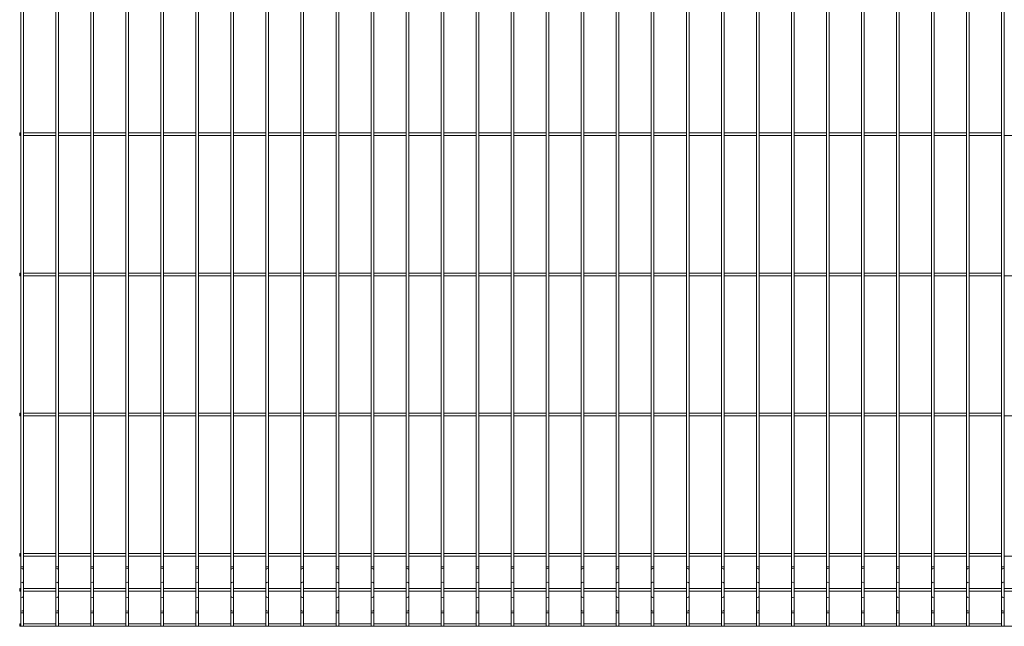
# Model space of a CAD drawing. Units: millimetres. Extents: x -1253 to 1253, y 0 to 1730.
# Drawn here: x -1253 to 152, y 0 to 865 of the extents above; entities that cross this region are included whole.
import ezdxf

# ---------------------------------------------------------------- set-up
doc = ezdxf.new("R2010")
doc.units = ezdxf.units.MM

msp = doc.modelspace()

# ---------------------------------------------------------------- linework, layer by layer
at = {"color": 7, "linetype": 'Continuous', "lineweight": 15}
for p, q in [((-1251.9, 1730), (-1251.9, 0)), ((-1248.1, 0), (-1248.1, 1730)), ((-1201.9, 1730), (-1201.9, 0)), ((-1198.1, 0), (-1198.1, 1730)), ((-1151.9, 1730), (-1151.9, 0)), ((-1148.1, 0), (-1148.1, 1730)), ((-1101.9, 1730), (-1101.9, 0)), ((-1098.1, 0), (-1098.1, 1730)), ((-1051.9, 1730), (-1051.9, 0)), ((-1048.1, 0), (-1048.1, 1730)), ((-1001.9, 1730), (-1001.9, 0)), ((-998.1, 0), (-998.1, 1730)), ((-951.9, 1730), (-951.9, 0)), ((-948.1, 0), (-948.1, 1730)), ((-901.9, 1730), (-901.9, 0)), ((-898.1, 0), (-898.1, 1730)), ((-851.9, 1730), (-851.9, 0)), ((-848.1, 0), (-848.1, 1730)), ((-801.9, 1730), (-801.9, 0)), ((-798.1, 0), (-798.1, 1730)), ((-751.9, 1730), (-751.9, 0)), ((-748.1, 0), (-748.1, 1730)), ((-701.9, 1730), (-701.9, 0)), ((-698.1, 0), (-698.1, 1730)), ((-651.9, 1730), (-651.9, 0)), ((-648.1, 0), (-648.1, 1730)), ((-601.9, 1730), (-601.9, 0)), ((-598.1, 0), (-598.1, 1730)), ((-551.9, 1730), (-551.9, 0)), ((-548.1, 0), (-548.1, 1730)), ((-501.9, 1730), (-501.9, 0)), ((-498.1, 0), (-498.1, 1730)), ((-451.9, 1730), (-451.9, 0)), ((-448.1, 0), (-448.1, 1730)), ((-401.9, 1730), (-401.9, 0)), ((-398.1, 0), (-398.1, 1730)), ((-351.9, 1730), (-351.9, 0)), ((-348.1, 0), (-348.1, 1730)), ((-301.9, 1730), (-301.9, 0)), ((-298.1, 0), (-298.1, 1730)), ((-251.9, 1730), (-251.9, 0)), ((-248.1, 0), (-248.1, 1730)), ((-201.9, 1730), (-201.9, 0)), ((-198.1, 0), (-198.1, 1730)), ((-151.9, 1730), (-151.9, 0)), ((-148.1, 0), (-148.1, 1730)), ((-101.9, 1730), (-101.9, 0)), ((-98.1, 0), (-98.1, 1730)), ((-51.9, 1730), (-51.9, 0)), ((-48.1, 0), (-48.1, 1730)), ((-1.9, 1730), (-1.9, 0)), ((1.9, 0), (1.9, 1730)), ((48.1, 1730), (48.1, 0)), ((51.9, 0), (51.9, 1730)), ((98.1, 1730), (98.1, 0)), ((101.9, 0), (101.9, 1730)), ((148.1, 1730), (148.1, 0)), ((151.9, 0), (151.9, 1730)), ((-1251.9, 703.7), (-1253.4, 703.7)), ((-1253.4, 703.7), (-1253.4, 700)), ((-1201.9, 703.7), (-1248.1, 703.7)), ((-1151.9, 703.7), (-1198.1, 703.7)), ((-1101.9, 703.7), (-1148.1, 703.7)), ((-1051.9, 703.7), (-1098.1, 703.7)), ((-1001.9, 703.7), (-1048.1, 703.7)), ((-951.9, 703.7), (-998.1, 703.7)), ((-901.9, 703.7), (-948.1, 703.7)), ((-851.9, 703.7), (-898.1, 703.7)), ((-801.9, 703.7), (-848.1, 703.7)), ((-751.9, 703.7), (-798.1, 703.7)), ((-701.9, 703.7), (-748.1, 703.7)), ((-651.9, 703.7), (-698.1, 703.7)), ((-601.9, 703.7), (-648.1, 703.7)), ((-551.9, 703.7), (-598.1, 703.7)), ((-501.9, 703.7), (-548.1, 703.7)), ((-451.9, 703.7), (-498.1, 703.7)), ((-401.9, 703.7), (-448.1, 703.7)), ((-351.9, 703.7), (-398.1, 703.7)), ((-301.9, 703.7), (-348.1, 703.7)), ((-251.9, 703.7), (-298.1, 703.7)), ((-201.9, 703.7), (-248.1, 703.7)), ((-151.9, 703.7), (-198.1, 703.7)), ((-101.9, 703.7), (-148.1, 703.7)), ((-51.9, 703.7), (-98.1, 703.7)), ((-1.9, 703.7), (-48.1, 703.7)), ((48.1, 703.7), (1.9, 703.7)), ((98.1, 703.7), (51.9, 703.7)), ((148.1, 703.7), (101.9, 703.7)), ((-1253.4, 700), (-1251.9, 700)), ((-1248.1, 700), (-1201.9, 700)), ((-1198.1, 700), (-1151.9, 700)), ((-1148.1, 700), (-1101.9, 700)), ((-1098.1, 700), (-1051.9, 700)), ((-1048.1, 700), (-1001.9, 700)), ((-998.1, 700), (-951.9, 700)), ((-948.1, 700), (-901.9, 700)), ((-898.1, 700), (-851.9, 700)), ((-848.1, 700), (-801.9, 700)), ((-798.1, 700), (-751.9, 700)), ((-748.1, 700), (-701.9, 700)), ((-698.1, 700), (-651.9, 700)), ((-648.1, 700), (-601.9, 700)), ((-598.1, 700), (-551.9, 700)), ((-548.1, 700), (-501.9, 700)), ((-498.1, 700), (-451.9, 700)), ((-448.1, 700), (-401.9, 700)), ((-398.1, 700), (-351.9, 700)), ((-348.1, 700), (-301.9, 700)), ((-298.1, 700), (-251.9, 700)), ((-248.1, 700), (-201.9, 700)), ((-198.1, 700), (-151.9, 700)), ((-148.1, 700), (-101.9, 700)), ((-98.1, 700), (-51.9, 700)), ((-48.1, 700), (-1.9, 700)), ((1.9, 700), (48.1, 700)), ((51.9, 700), (98.1, 700)), ((101.9, 700), (148.1, 700)), ((151.9, 700), (198.1, 700)), ((-1251.9, 503.7), (-1253.4, 503.7)), ((-1253.4, 503.7), (-1253.4, 500)), ((-1253.4, 500), (-1251.9, 500)), ((-1201.9, 503.7), (-1248.1, 503.7)), ((-1248.1, 500), (-1201.9, 500)), ((-1151.9, 503.7), (-1198.1, 503.7)), ((-1198.1, 500), (-1151.9, 500)), ((-1101.9, 503.7), (-1148.1, 503.7)), ((-1148.1, 500), (-1101.9, 500)), ((-1051.9, 503.7), (-1098.1, 503.7)), ((-1098.1, 500), (-1051.9, 500)), ((-1001.9, 503.7), (-1048.1, 503.7)), ((-1048.1, 500), (-1001.9, 500)), ((-951.9, 503.7), (-998.1, 503.7)), ((-998.1, 500), (-951.9, 500)), ((-901.9, 503.7), (-948.1, 503.7)), ((-948.1, 500), (-901.9, 500)), ((-851.9, 503.7), (-898.1, 503.7)), ((-898.1, 500), (-851.9, 500)), ((-801.9, 503.7), (-848.1, 503.7)), ((-848.1, 500), (-801.9, 500)), ((-751.9, 503.7), (-798.1, 503.7)), ((-798.1, 500), (-751.9, 500)), ((-701.9, 503.7), (-748.1, 503.7)), ((-748.1, 500), (-701.9, 500)), ((-651.9, 503.7), (-698.1, 503.7)), ((-698.1, 500), (-651.9, 500)), ((-601.9, 503.7), (-648.1, 503.7)), ((-648.1, 500), (-601.9, 500)), ((-551.9, 503.7), (-598.1, 503.7)), ((-598.1, 500), (-551.9, 500)), ((-501.9, 503.7), (-548.1, 503.7)), ((-548.1, 500), (-501.9, 500)), ((-451.9, 503.7), (-498.1, 503.7)), ((-498.1, 500), (-451.9, 500)), ((-401.9, 503.7), (-448.1, 503.7)), ((-448.1, 500), (-401.9, 500)), ((-351.9, 503.7), (-398.1, 503.7)), ((-398.1, 500), (-351.9, 500)), ((-301.9, 503.7), (-348.1, 503.7)), ((-348.1, 500), (-301.9, 500)), ((-251.9, 503.7), (-298.1, 503.7)), ((-298.1, 500), (-251.9, 500)), ((-201.9, 503.7), (-248.1, 503.7)), ((-248.1, 500), (-201.9, 500)), ((-151.9, 503.7), (-198.1, 503.7)), ((-198.1, 500), (-151.9, 500)), ((-101.9, 503.7), (-148.1, 503.7)), ((-148.1, 500), (-101.9, 500)), ((-51.9, 503.7), (-98.1, 503.7)), ((-98.1, 500), (-51.9, 500)), ((-1.9, 503.7), (-48.1, 503.7)), ((-48.1, 500), (-1.9, 500)), ((48.1, 503.7), (1.9, 503.7)), ((1.9, 500), (48.1, 500)), ((98.1, 503.7), (51.9, 503.7)), ((51.9, 500), (98.1, 500)), ((148.1, 503.7), (101.9, 503.7)), ((101.9, 500), (148.1, 500)), ((151.9, 500), (198.1, 500)), ((-1251.9, 303.7), (-1253.4, 303.7)), ((-1253.4, 303.7), (-1253.4, 300)), ((-1253.4, 300), (-1251.9, 300)), ((-1201.9, 303.7), (-1248.1, 303.7)), ((-1248.1, 300), (-1201.9, 300)), ((-1151.9, 303.7), (-1198.1, 303.7)), ((-1198.1, 300), (-1151.9, 300)), ((-1101.9, 303.7), (-1148.1, 303.7)), ((-1148.1, 300), (-1101.9, 300)), ((-1051.9, 303.7), (-1098.1, 303.7)), ((-1098.1, 300), (-1051.9, 300)), ((-1001.9, 303.7), (-1048.1, 303.7)), ((-1048.1, 300), (-1001.9, 300)), ((-951.9, 303.7), (-998.1, 303.7)), ((-998.1, 300), (-951.9, 300)), ((-901.9, 303.7), (-948.1, 303.7)), ((-948.1, 300), (-901.9, 300)), ((-851.9, 303.7), (-898.1, 303.7)), ((-898.1, 300), (-851.9, 300)), ((-801.9, 303.7), (-848.1, 303.7)), ((-848.1, 300), (-801.9, 300)), ((-751.9, 303.7), (-798.1, 303.7)), ((-798.1, 300), (-751.9, 300)), ((-701.9, 303.7), (-748.1, 303.7)), ((-748.1, 300), (-701.9, 300)), ((-651.9, 303.7), (-698.1, 303.7)), ((-698.1, 300), (-651.9, 300)), ((-601.9, 303.7), (-648.1, 303.7)), ((-648.1, 300), (-601.9, 300)), ((-551.9, 303.7), (-598.1, 303.7)), ((-598.1, 300), (-551.9, 300)), ((-501.9, 303.7), (-548.1, 303.7)), ((-548.1, 300), (-501.9, 300)), ((-451.9, 303.7), (-498.1, 303.7)), ((-498.1, 300), (-451.9, 300)), ((-401.9, 303.7), (-448.1, 303.7)), ((-448.1, 300), (-401.9, 300)), ((-351.9, 303.7), (-398.1, 303.7)), ((-398.1, 300), (-351.9, 300)), ((-301.9, 303.7), (-348.1, 303.7)), ((-348.1, 300), (-301.9, 300)), ((-251.9, 303.7), (-298.1, 303.7)), ((-298.1, 300), (-251.9, 300)), ((-201.9, 303.7), (-248.1, 303.7)), ((-248.1, 300), (-201.9, 300)), ((-151.9, 303.7), (-198.1, 303.7)), ((-198.1, 300), (-151.9, 300)), ((-101.9, 303.7), (-148.1, 303.7)), ((-148.1, 300), (-101.9, 300)), ((-51.9, 303.7), (-98.1, 303.7)), ((-98.1, 300), (-51.9, 300)), ((-1.9, 303.7), (-48.1, 303.7)), ((-48.1, 300), (-1.9, 300)), ((48.1, 303.7), (1.9, 303.7)), ((1.9, 300), (48.1, 300)), ((98.1, 303.7), (51.9, 303.7)), ((51.9, 300), (98.1, 300)), ((148.1, 303.7), (101.9, 303.7)), ((101.9, 300), (148.1, 300)), ((151.9, 300), (198.1, 300)), ((-1251.9, 103.7), (-1253.4, 103.7)), ((-1253.4, 103.7), (-1253.4, 100)), ((-1253.4, 100), (-1251.9, 100)), ((-1201.9, 103.7), (-1248.1, 103.7)), ((-1248.1, 100), (-1201.9, 100)), ((-1151.9, 103.7), (-1198.1, 103.7)), ((-1198.1, 100), (-1151.9, 100)), ((-1101.9, 103.7), (-1148.1, 103.7)), ((-1148.1, 100), (-1101.9, 100)), ((-1051.9, 103.7), (-1098.1, 103.7)), ((-1098.1, 100), (-1051.9, 100)), ((-1001.9, 103.7), (-1048.1, 103.7)), ((-1048.1, 100), (-1001.9, 100)), ((-951.9, 103.7), (-998.1, 103.7)), ((-998.1, 100), (-951.9, 100)), ((-901.9, 103.7), (-948.1, 103.7)), ((-948.1, 100), (-901.9, 100)), ((-851.9, 103.7), (-898.1, 103.7)), ((-898.1, 100), (-851.9, 100)), ((-801.9, 103.7), (-848.1, 103.7)), ((-848.1, 100), (-801.9, 100)), ((-751.9, 103.7), (-798.1, 103.7)), ((-798.1, 100), (-751.9, 100)), ((-701.9, 103.7), (-748.1, 103.7)), ((-748.1, 100), (-701.9, 100)), ((-651.9, 103.7), (-698.1, 103.7)), ((-698.1, 100), (-651.9, 100)), ((-601.9, 103.7), (-648.1, 103.7)), ((-648.1, 100), (-601.9, 100)), ((-551.9, 103.7), (-598.1, 103.7)), ((-598.1, 100), (-551.9, 100)), ((-501.9, 103.7), (-548.1, 103.7)), ((-548.1, 100), (-501.9, 100)), ((-451.9, 103.7), (-498.1, 103.7)), ((-498.1, 100), (-451.9, 100)), ((-401.9, 103.7), (-448.1, 103.7)), ((-448.1, 100), (-401.9, 100)), ((-351.9, 103.7), (-398.1, 103.7)), ((-398.1, 100), (-351.9, 100)), ((-301.9, 103.7), (-348.1, 103.7)), ((-348.1, 100), (-301.9, 100)), ((-251.9, 103.7), (-298.1, 103.7)), ((-298.1, 100), (-251.9, 100)), ((-201.9, 103.7), (-248.1, 103.7)), ((-248.1, 100), (-201.9, 100)), ((-151.9, 103.7), (-198.1, 103.7)), ((-198.1, 100), (-151.9, 100)), ((-101.9, 103.7), (-148.1, 103.7)), ((-148.1, 100), (-101.9, 100)), ((-51.9, 103.7), (-98.1, 103.7)), ((-98.1, 100), (-51.9, 100)), ((-1.9, 103.7), (-48.1, 103.7)), ((-48.1, 100), (-1.9, 100)), ((48.1, 103.7), (1.9, 103.7)), ((1.9, 100), (48.1, 100)), ((98.1, 103.7), (51.9, 103.7)), ((51.9, 100), (98.1, 100)), ((148.1, 103.7), (101.9, 103.7)), ((101.9, 100), (148.1, 100)), ((151.9, 100), (198.1, 100)), ((-1251.9, 53.9), (-1253.4, 53.9)), ((-1253.4, 53.9), (-1253.4, 50.1)), ((-1253.4, 50.1), (-1251.9, 50.1)), ((-1201.9, 53.9), (-1248.1, 53.9)), ((-1248.1, 50.1), (-1201.9, 50.1)), ((-1151.9, 53.9), (-1198.1, 53.9)), ((-1198.1, 50.1), (-1151.9, 50.1)), ((-1101.9, 53.9), (-1148.1, 53.9)), ((-1148.1, 50.1), (-1101.9, 50.1)), ((-1051.9, 53.9), (-1098.1, 53.9)), ((-1098.1, 50.1), (-1051.9, 50.1)), ((-1001.9, 53.9), (-1048.1, 53.9)), ((-1048.1, 50.1), (-1001.9, 50.1)), ((-951.9, 53.9), (-998.1, 53.9)), ((-998.1, 50.1), (-951.9, 50.1)), ((-901.9, 53.9), (-948.1, 53.9)), ((-948.1, 50.1), (-901.9, 50.1)), ((-851.9, 53.9), (-898.1, 53.9)), ((-898.1, 50.1), (-851.9, 50.1)), ((-801.9, 53.9), (-848.1, 53.9)), ((-848.1, 50.1), (-801.9, 50.1)), ((-751.9, 53.9), (-798.1, 53.9)), ((-798.1, 50.1), (-751.9, 50.1)), ((-701.9, 53.9), (-748.1, 53.9)), ((-748.1, 50.1), (-701.9, 50.1)), ((-651.9, 53.9), (-698.1, 53.9)), ((-698.1, 50.1), (-651.9, 50.1)), ((-601.9, 53.9), (-648.1, 53.9)), ((-648.1, 50.1), (-601.9, 50.1)), ((-551.9, 53.9), (-598.1, 53.9)), ((-598.1, 50.1), (-551.9, 50.1)), ((-501.9, 53.9), (-548.1, 53.9)), ((-548.1, 50.1), (-501.9, 50.1)), ((-451.9, 53.9), (-498.1, 53.9)), ((-498.1, 50.1), (-451.9, 50.1)), ((-401.9, 53.9), (-448.1, 53.9)), ((-448.1, 50.1), (-401.9, 50.1)), ((-351.9, 53.9), (-398.1, 53.9)), ((-398.1, 50.1), (-351.9, 50.1)), ((-301.9, 53.9), (-348.1, 53.9)), ((-348.1, 50.1), (-301.9, 50.1)), ((-251.9, 53.9), (-298.1, 53.9)), ((-298.1, 50.1), (-251.9, 50.1)), ((-201.9, 53.9), (-248.1, 53.9)), ((-248.1, 50.1), (-201.9, 50.1)), ((-151.9, 53.9), (-198.1, 53.9)), ((-198.1, 50.1), (-151.9, 50.1)), ((-101.9, 53.9), (-148.1, 53.9)), ((-148.1, 50.1), (-101.9, 50.1)), ((-51.9, 53.9), (-98.1, 53.9)), ((-98.1, 50.1), (-51.9, 50.1)), ((-1.9, 53.9), (-48.1, 53.9)), ((-48.1, 50.1), (-1.9, 50.1)), ((48.1, 53.9), (1.9, 53.9)), ((1.9, 50.1), (48.1, 50.1)), ((98.1, 53.9), (51.9, 53.9)), ((51.9, 50.1), (98.1, 50.1)), ((148.1, 53.9), (101.9, 53.9)), ((101.9, 50.1), (148.1, 50.1)), ((198.1, 53.9), (151.9, 53.9)), ((151.9, 50.1), (198.1, 50.1)), ((-1251.9, 3.7), (-1253.4, 3.7)), ((-1253.4, 3.7), (-1253.4, 0)), ((-1201.9, 3.7), (-1248.1, 3.7)), ((-1151.9, 3.7), (-1198.1, 3.7)), ((-1101.9, 3.7), (-1148.1, 3.7)), ((-1051.9, 3.7), (-1098.1, 3.7)), ((-1001.9, 3.7), (-1048.1, 3.7)), ((-951.9, 3.7), (-998.1, 3.7)), ((-901.9, 3.7), (-948.1, 3.7)), ((-851.9, 3.7), (-898.1, 3.7)), ((-801.9, 3.7), (-848.1, 3.7)), ((-751.9, 3.7), (-798.1, 3.7)), ((-701.9, 3.7), (-748.1, 3.7)), ((-651.9, 3.7), (-698.1, 3.7)), ((-601.9, 3.7), (-648.1, 3.7)), ((-551.9, 3.7), (-598.1, 3.7)), ((-501.9, 3.7), (-548.1, 3.7)), ((-451.9, 3.7), (-498.1, 3.7)), ((-401.9, 3.7), (-448.1, 3.7)), ((-351.9, 3.7), (-398.1, 3.7)), ((-301.9, 3.7), (-348.1, 3.7)), ((-251.9, 3.7), (-298.1, 3.7)), ((-201.9, 3.7), (-248.1, 3.7)), ((-151.9, 3.7), (-198.1, 3.7)), ((-101.9, 3.7), (-148.1, 3.7)), ((-51.9, 3.7), (-98.1, 3.7)), ((-1.9, 3.7), (-48.1, 3.7)), ((48.1, 3.7), (1.9, 3.7)), ((98.1, 3.7), (51.9, 3.7)), ((148.1, 3.7), (101.9, 3.7)), ((-1253.4, 0), (1253.4, 0))]:
    msp.add_line(p, q, dxfattribs=at)
at = {"color": 7, "linetype": 'Continuous', "lineweight": 15, "flags": 128}
for points in [[(-1250, 0), (-1249.3, 0), (-1248.7, 0), (-1248.3, 0), (-1248.1, 0), (-1248.3, 0), (-1248.7, 0), (-1249.3, 0), (-1250, 0), (-1250.7, 0), (-1251.3, 0), (-1251.7, 0), (-1251.9, 0), (-1251.7, 0), (-1251.3, 0), (-1250.7, 0), (-1250, 0)], [(-1200, 0), (-1199.3, 0), (-1198.7, 0), (-1198.3, 0), (-1198.1, 0), (-1198.3, 0), (-1198.7, 0), (-1199.3, 0), (-1200, 0), (-1200.7, 0), (-1201.3, 0), (-1201.7, 0), (-1201.9, 0), (-1201.7, 0), (-1201.3, 0), (-1200.7, 0), (-1200, 0)], [(-1150, 0), (-1149.3, 0), (-1148.7, 0), (-1148.3, 0), (-1148.1, 0), (-1148.3, 0), (-1148.7, 0), (-1149.3, 0), (-1150, 0), (-1150.7, 0), (-1151.3, 0), (-1151.7, 0), (-1151.9, 0), (-1151.7, 0), (-1151.3, 0), (-1150.7, 0), (-1150, 0)], [(-1100, 0), (-1099.3, 0), (-1098.7, 0), (-1098.3, 0), (-1098.1, 0), (-1098.3, 0), (-1098.7, 0), (-1099.3, 0), (-1100, 0), (-1100.7, 0), (-1101.3, 0), (-1101.7, 0), (-1101.9, 0), (-1101.7, 0), (-1101.3, 0), (-1100.7, 0), (-1100, 0)], [(-1050, 0), (-1049.3, 0), (-1048.7, 0), (-1048.3, 0), (-1048.1, 0), (-1048.3, 0), (-1048.7, 0), (-1049.3, 0), (-1050, 0), (-1050.7, 0), (-1051.3, 0), (-1051.7, 0), (-1051.9, 0), (-1051.7, 0), (-1051.3, 0), (-1050.7, 0), (-1050, 0)], [(-1000, 0), (-999.3, 0), (-998.7, 0), (-998.3, 0), (-998.1, 0), (-998.3, 0), (-998.7, 0), (-999.3, 0), (-1000, 0), (-1000.7, 0), (-1001.3, 0), (-1001.7, 0), (-1001.9, 0), (-1001.7, 0), (-1001.3, 0), (-1000.7, 0), (-1000, 0)], [(-950, 0), (-949.3, 0), (-948.7, 0), (-948.3, 0), (-948.1, 0), (-948.3, 0), (-948.7, 0), (-949.3, 0), (-950, 0), (-950.7, 0), (-951.3, 0), (-951.7, 0), (-951.9, 0), (-951.7, 0), (-951.3, 0), (-950.7, 0), (-950, 0)], [(-900, 0), (-899.3, 0), (-898.7, 0), (-898.3, 0), (-898.1, 0), (-898.3, 0), (-898.7, 0), (-899.3, 0), (-900, 0), (-900.7, 0), (-901.3, 0), (-901.7, 0), (-901.9, 0), (-901.7, 0), (-901.3, 0), (-900.7, 0), (-900, 0)], [(-850, 0), (-849.3, 0), (-848.7, 0), (-848.3, 0), (-848.1, 0), (-848.3, 0), (-848.7, 0), (-849.3, 0), (-850, 0), (-850.7, 0), (-851.3, 0), (-851.7, 0), (-851.9, 0), (-851.7, 0), (-851.3, 0), (-850.7, 0), (-850, 0)], [(-800, 0), (-799.3, 0), (-798.7, 0), (-798.3, 0), (-798.1, 0), (-798.3, 0), (-798.7, 0), (-799.3, 0), (-800, 0), (-800.7, 0), (-801.3, 0), (-801.7, 0), (-801.9, 0), (-801.7, 0), (-801.3, 0), (-800.7, 0), (-800, 0)], [(-750, 0), (-749.3, 0), (-748.7, 0), (-748.3, 0), (-748.1, 0), (-748.3, 0), (-748.7, 0), (-749.3, 0), (-750, 0), (-750.7, 0), (-751.3, 0), (-751.7, 0), (-751.9, 0), (-751.7, 0), (-751.3, 0), (-750.7, 0), (-750, 0)], [(-700, 0), (-699.3, 0), (-698.7, 0), (-698.3, 0), (-698.1, 0), (-698.3, 0), (-698.7, 0), (-699.3, 0), (-700, 0), (-700.7, 0), (-701.3, 0), (-701.7, 0), (-701.9, 0), (-701.7, 0), (-701.3, 0), (-700.7, 0), (-700, 0)], [(-650, 0), (-649.3, 0), (-648.7, 0), (-648.3, 0), (-648.1, 0), (-648.3, 0), (-648.7, 0), (-649.3, 0), (-650, 0), (-650.7, 0), (-651.3, 0), (-651.7, 0), (-651.9, 0), (-651.7, 0), (-651.3, 0), (-650.7, 0), (-650, 0)], [(-600, 0), (-599.3, 0), (-598.7, 0), (-598.3, 0), (-598.1, 0), (-598.3, 0), (-598.7, 0), (-599.3, 0), (-600, 0), (-600.7, 0), (-601.3, 0), (-601.7, 0), (-601.9, 0), (-601.7, 0), (-601.3, 0), (-600.7, 0), (-600, 0)], [(-550, 0), (-549.3, 0), (-548.7, 0), (-548.3, 0), (-548.1, 0), (-548.3, 0), (-548.7, 0), (-549.3, 0), (-550, 0), (-550.7, 0), (-551.3, 0), (-551.7, 0), (-551.9, 0), (-551.7, 0), (-551.3, 0), (-550.7, 0), (-550, 0)], [(-500, 0), (-499.3, 0), (-498.7, 0), (-498.3, 0), (-498.1, 0), (-498.3, 0), (-498.7, 0), (-499.3, 0), (-500, 0), (-500.7, 0), (-501.3, 0), (-501.7, 0), (-501.9, 0), (-501.7, 0), (-501.3, 0), (-500.7, 0), (-500, 0)], [(-450, 0), (-449.3, 0), (-448.7, 0), (-448.3, 0), (-448.1, 0), (-448.3, 0), (-448.7, 0), (-449.3, 0), (-450, 0), (-450.7, 0), (-451.3, 0), (-451.7, 0), (-451.9, 0), (-451.7, 0), (-451.3, 0), (-450.7, 0), (-450, 0)], [(-400, 0), (-399.3, 0), (-398.7, 0), (-398.3, 0), (-398.1, 0), (-398.3, 0), (-398.7, 0), (-399.3, 0), (-400, 0), (-400.7, 0), (-401.3, 0), (-401.7, 0), (-401.9, 0), (-401.7, 0), (-401.3, 0), (-400.7, 0), (-400, 0)], [(-350, 0), (-349.3, 0), (-348.7, 0), (-348.3, 0), (-348.1, 0), (-348.3, 0), (-348.7, 0), (-349.3, 0), (-350, 0), (-350.7, 0), (-351.3, 0), (-351.7, 0), (-351.9, 0), (-351.7, 0), (-351.3, 0), (-350.7, 0), (-350, 0)], [(-300, 0), (-299.3, 0), (-298.7, 0), (-298.3, 0), (-298.1, 0), (-298.3, 0), (-298.7, 0), (-299.3, 0), (-300, 0), (-300.7, 0), (-301.3, 0), (-301.7, 0), (-301.9, 0), (-301.7, 0), (-301.3, 0), (-300.7, 0), (-300, 0)], [(-250, 0), (-249.3, 0), (-248.7, 0), (-248.3, 0), (-248.1, 0), (-248.3, 0), (-248.7, 0), (-249.3, 0), (-250, 0), (-250.7, 0), (-251.3, 0), (-251.7, 0), (-251.9, 0), (-251.7, 0), (-251.3, 0), (-250.7, 0), (-250, 0)], [(-200, 0), (-199.3, 0), (-198.7, 0), (-198.3, 0), (-198.1, 0), (-198.3, 0), (-198.7, 0), (-199.3, 0), (-200, 0), (-200.7, 0), (-201.3, 0), (-201.7, 0), (-201.9, 0), (-201.7, 0), (-201.3, 0), (-200.7, 0), (-200, 0)], [(-150, 0), (-149.3, 0), (-148.7, 0), (-148.3, 0), (-148.1, 0), (-148.3, 0), (-148.7, 0), (-149.3, 0), (-150, 0), (-150.7, 0), (-151.3, 0), (-151.7, 0), (-151.9, 0), (-151.7, 0), (-151.3, 0), (-150.7, 0), (-150, 0)], [(-100, 0), (-99.3, 0), (-98.7, 0), (-98.3, 0), (-98.1, 0), (-98.3, 0), (-98.7, 0), (-99.3, 0), (-100, 0), (-100.7, 0), (-101.3, 0), (-101.7, 0), (-101.9, 0), (-101.7, 0), (-101.3, 0), (-100.7, 0), (-100, 0)], [(-50, 0), (-49.3, 0), (-48.7, 0), (-48.3, 0), (-48.1, 0), (-48.3, 0), (-48.7, 0), (-49.3, 0), (-50, 0), (-50.7, 0), (-51.3, 0), (-51.7, 0), (-51.9, 0), (-51.7, 0), (-51.3, 0), (-50.7, 0), (-50, 0)], [(0, 0), (0.7, 0), (1.3, 0), (1.7, 0), (1.9, 0), (1.7, 0), (1.3, 0), (0.7, 0), (0, 0), (-0.7, 0), (-1.3, 0), (-1.7, 0), (-1.9, 0), (-1.7, 0), (-1.3, 0), (-0.7, 0), (0, 0)], [(50, 0), (50.7, 0), (51.3, 0), (51.7, 0), (51.9, 0), (51.7, 0), (51.3, 0), (50.7, 0), (50, 0), (49.3, 0), (48.7, 0), (48.3, 0), (48.1, 0), (48.3, 0), (48.7, 0), (49.3, 0), (50, 0)], [(100, 0), (100.7, 0), (101.3, 0), (101.7, 0), (101.9, 0), (101.7, 0), (101.3, 0), (100.7, 0), (100, 0), (99.3, 0), (98.7, 0), (98.3, 0), (98.1, 0), (98.3, 0), (98.7, 0), (99.3, 0), (100, 0)], [(150, 0), (150.7, 0), (151.3, 0), (151.7, 0), (151.9, 0), (151.7, 0), (151.3, 0), (150.7, 0), (150, 0), (149.3, 0), (148.7, 0), (148.3, 0), (148.1, 0), (148.3, 0), (148.7, 0), (149.3, 0), (150, 0)]]:
    msp.add_lwpolyline(points, dxfattribs=at)
at = {"color": 8, "linetype": 'Continuous', "lineweight": 15}
for centre, radius, start, end in [((-1250.5, -42.9), 127.7, 89.7897, 90.631), ((-1249.5, -42.9), 127.7, 89.369, 90.2103), ((-1200.5, -42.9), 127.7, 89.7897, 90.631), ((-1199.5, -42.9), 127.7, 89.369, 90.2103), ((-1150.5, -42.9), 127.7, 89.7897, 90.631), ((-1149.5, -42.9), 127.7, 89.369, 90.2103), ((-1100.5, -42.9), 127.7, 89.7897, 90.631), ((-1099.5, -42.9), 127.7, 89.369, 90.2103), ((-1050.5, -42.9), 127.7, 89.7897, 90.631), ((-1049.5, -42.9), 127.7, 89.369, 90.2103), ((-1000.5, -42.9), 127.7, 89.7897, 90.631), ((-999.5, -42.9), 127.7, 89.369, 90.2103), ((-950.5, -42.9), 127.7, 89.7897, 90.631), ((-949.5, -42.9), 127.7, 89.369, 90.2103), ((-900.5, -42.9), 127.7, 89.7897, 90.631), ((-899.5, -42.9), 127.7, 89.369, 90.2103), ((-850.5, -42.9), 127.7, 89.7897, 90.631), ((-849.5, -42.9), 127.7, 89.369, 90.2103), ((-800.5, -42.9), 127.7, 89.7897, 90.631), ((-799.5, -42.9), 127.7, 89.369, 90.2103), ((-750.5, -42.9), 127.7, 89.7897, 90.631), ((-749.5, -42.9), 127.7, 89.369, 90.2103), ((-700.5, -42.9), 127.7, 89.7897, 90.631), ((-699.5, -42.9), 127.7, 89.369, 90.2103), ((-650.5, -42.9), 127.7, 89.7897, 90.631), ((-649.5, -42.9), 127.7, 89.369, 90.2103), ((-600.5, -42.9), 127.7, 89.7897, 90.631), ((-599.5, -42.9), 127.7, 89.369, 90.2103), ((-550.5, -42.9), 127.7, 89.7897, 90.631), ((-549.5, -42.9), 127.7, 89.369, 90.2103), ((-500.5, -42.9), 127.7, 89.7897, 90.631), ((-499.5, -42.9), 127.7, 89.369, 90.2103), ((-450.5, -42.9), 127.7, 89.7897, 90.631), ((-449.5, -42.9), 127.7, 89.369, 90.2103), ((-400.5, -42.9), 127.7, 89.7897, 90.631), ((-399.5, -42.9), 127.7, 89.369, 90.2103), ((-350.5, -42.9), 127.7, 89.7897, 90.631), ((-349.5, -42.9), 127.7, 89.369, 90.2103), ((-300.5, -42.9), 127.7, 89.7897, 90.631), ((-299.5, -42.9), 127.7, 89.369, 90.2103), ((-250.5, -42.9), 127.7, 89.7897, 90.631), ((-249.5, -42.9), 127.7, 89.369, 90.2103), ((-200.5, -42.9), 127.7, 89.7897, 90.631), ((-199.5, -42.9), 127.7, 89.369, 90.2103), ((-150.5, -42.9), 127.7, 89.7897, 90.631), ((-149.5, -42.9), 127.7, 89.369, 90.2103), ((-100.5, -42.9), 127.7, 89.7897, 90.631), ((-99.5, -42.9), 127.7, 89.369, 90.2103), ((-50.5, -42.9), 127.7, 89.7897, 90.631), ((-49.5, -42.9), 127.7, 89.369, 90.2103), ((-0.5, -42.9), 127.7, 89.7897, 90.631), ((0.5, -42.9), 127.7, 89.369, 90.2103), ((49.5, -42.9), 127.7, 89.7897, 90.631), ((50.5, -42.9), 127.7, 89.369, 90.2103), ((99.5, -42.9), 127.7, 89.7897, 90.631), ((100.5, -42.9), 127.7, 89.369, 90.2103), ((149.5, -42.9), 127.7, 89.7897, 90.631), ((150.5, -42.9), 127.7, 89.369, 90.2103), ((-1250.2, 80.6), 1.72, 84.5028, 173.1654), ((-1249.8, 80.6), 1.72, 6.8346, 95.4972), ((-1200.2, 80.6), 1.72, 84.5028, 173.1654), ((-1199.8, 80.6), 1.72, 6.8346, 95.4972), ((-1150.2, 80.6), 1.72, 84.5028, 173.1654), ((-1149.8, 80.6), 1.72, 6.8346, 95.4972), ((-1100.2, 80.6), 1.72, 84.5028, 173.1654), ((-1099.8, 80.6), 1.72, 6.8346, 95.4972), ((-1050.2, 80.6), 1.72, 84.5028, 173.1654), ((-1049.8, 80.6), 1.72, 6.8346, 95.4972), ((-1000.2, 80.6), 1.72, 84.5028, 173.1654), ((-999.8, 80.6), 1.72, 6.8346, 95.4972), ((-950.2, 80.6), 1.72, 84.5028, 173.1654), ((-949.8, 80.6), 1.72, 6.8346, 95.4972), ((-900.2, 80.6), 1.72, 84.5028, 173.1654), ((-899.8, 80.6), 1.72, 6.8346, 95.4972), ((-850.2, 80.6), 1.72, 84.5028, 173.1654), ((-849.8, 80.6), 1.72, 6.8346, 95.4972), ((-800.2, 80.6), 1.72, 84.5028, 173.1654), ((-799.8, 80.6), 1.72, 6.8346, 95.4972), ((-750.2, 80.6), 1.72, 84.5028, 173.1654), ((-749.8, 80.6), 1.72, 6.8346, 95.4972), ((-700.2, 80.6), 1.72, 84.5028, 173.1654), ((-699.8, 80.6), 1.72, 6.8346, 95.4972), ((-650.2, 80.6), 1.72, 84.5028, 173.1654), ((-649.8, 80.6), 1.72, 6.8346, 95.4972), ((-600.2, 80.6), 1.72, 84.5028, 173.1654), ((-599.8, 80.6), 1.72, 6.8346, 95.4972), ((-550.2, 80.6), 1.72, 84.5028, 173.1654), ((-549.8, 80.6), 1.72, 6.8346, 95.4972), ((-500.2, 80.6), 1.72, 84.5028, 173.1654), ((-499.8, 80.6), 1.72, 6.8346, 95.4972), ((-450.2, 80.6), 1.72, 84.5028, 173.1654), ((-449.8, 80.6), 1.72, 6.8346, 95.4972), ((-400.2, 80.6), 1.72, 84.5028, 173.1654), ((-399.8, 80.6), 1.72, 6.8346, 95.4972), ((-350.2, 80.6), 1.72, 84.5028, 173.1654), ((-349.8, 80.6), 1.72, 6.8346, 95.4972), ((-300.2, 80.6), 1.72, 84.5028, 173.1654), ((-299.8, 80.6), 1.72, 6.8346, 95.4972), ((-250.2, 80.6), 1.72, 84.5028, 173.1654), ((-249.8, 80.6), 1.72, 6.8346, 95.4972), ((-200.2, 80.6), 1.72, 84.5028, 173.1654), ((-199.8, 80.6), 1.72, 6.8346, 95.4972), ((-150.2, 80.6), 1.72, 84.5028, 173.1654), ((-149.8, 80.6), 1.72, 6.8346, 95.4972), ((-100.2, 80.6), 1.72, 84.5028, 173.1654), ((-99.8, 80.6), 1.72, 6.8346, 95.4972), ((-50.2, 80.6), 1.72, 84.5028, 173.1654), ((-49.8, 80.6), 1.72, 6.8346, 95.4972), ((-0.2, 80.6), 1.72, 84.5028, 173.1654), ((0.2, 80.6), 1.72, 6.8346, 95.4972), ((49.8, 80.6), 1.72, 84.5028, 173.1654), ((50.2, 80.6), 1.72, 6.8346, 95.4972), ((99.8, 80.6), 1.72, 84.5028, 173.1654), ((100.2, 80.6), 1.72, 6.8346, 95.4972), ((149.8, 80.6), 1.72, 84.5028, 173.1654), ((150.2, 80.6), 1.72, 6.8346, 95.4972), ((-1250.2, 61.3), 1.72, 84.5028, 173.1654), ((-1249.8, 61.3), 1.72, 6.8346, 95.4972), ((-1200.2, 61.3), 1.72, 84.5028, 173.1654), ((-1199.8, 61.3), 1.72, 6.8346, 95.4972), ((-1150.2, 61.3), 1.72, 84.5028, 173.1654), ((-1149.8, 61.3), 1.72, 6.8346, 95.4972), ((-1100.2, 61.3), 1.72, 84.5028, 173.1654), ((-1099.8, 61.3), 1.72, 6.8346, 95.4972), ((-1050.2, 61.3), 1.72, 84.5028, 173.1654), ((-1049.8, 61.3), 1.72, 6.8346, 95.4972), ((-1000.2, 61.3), 1.72, 84.5028, 173.1654), ((-999.8, 61.3), 1.72, 6.8346, 95.4972), ((-950.2, 61.3), 1.72, 84.5028, 173.1654), ((-949.8, 61.3), 1.72, 6.8346, 95.4972), ((-900.2, 61.3), 1.72, 84.5028, 173.1654), ((-899.8, 61.3), 1.72, 6.8346, 95.4972), ((-850.2, 61.3), 1.72, 84.5028, 173.1654), ((-849.8, 61.3), 1.72, 6.8346, 95.4972), ((-800.2, 61.3), 1.72, 84.5028, 173.1654), ((-799.8, 61.3), 1.72, 6.8346, 95.4972), ((-750.2, 61.3), 1.72, 84.5028, 173.1654), ((-749.8, 61.3), 1.72, 6.8346, 95.4972), ((-700.2, 61.3), 1.72, 84.5028, 173.1654), ((-699.8, 61.3), 1.72, 6.8346, 95.4972), ((-650.2, 61.3), 1.72, 84.5028, 173.1654), ((-649.8, 61.3), 1.72, 6.8346, 95.4972), ((-600.2, 61.3), 1.72, 84.5028, 173.1654), ((-599.8, 61.3), 1.72, 6.8346, 95.4972), ((-550.2, 61.3), 1.72, 84.5028, 173.1654), ((-549.8, 61.3), 1.72, 6.8346, 95.4972), ((-500.2, 61.3), 1.72, 84.5028, 173.1654), ((-499.8, 61.3), 1.72, 6.8346, 95.4972), ((-450.2, 61.3), 1.72, 84.5028, 173.1654), ((-449.8, 61.3), 1.72, 6.8346, 95.4972), ((-400.2, 61.3), 1.72, 84.5028, 173.1654), ((-399.8, 61.3), 1.72, 6.8346, 95.4972), ((-350.2, 61.3), 1.72, 84.5028, 173.1654), ((-349.8, 61.3), 1.72, 6.8346, 95.4972), ((-300.2, 61.3), 1.72, 84.5028, 173.1654), ((-299.8, 61.3), 1.72, 6.8346, 95.4972), ((-250.2, 61.3), 1.72, 84.5028, 173.1654), ((-249.8, 61.3), 1.72, 6.8346, 95.4972), ((-200.2, 61.3), 1.72, 84.5028, 173.1654), ((-199.8, 61.3), 1.72, 6.8346, 95.4972), ((-150.2, 61.3), 1.72, 84.5028, 173.1654), ((-149.8, 61.3), 1.72, 6.8346, 95.4972), ((-100.2, 61.3), 1.72, 84.5028, 173.1654), ((-99.8, 61.3), 1.72, 6.8346, 95.4972), ((-50.2, 61.3), 1.72, 84.5028, 173.1654), ((-49.8, 61.3), 1.72, 6.8346, 95.4972), ((-0.2, 61.3), 1.72, 84.5028, 173.1654), ((0.2, 61.3), 1.72, 6.8346, 95.4972), ((49.8, 61.3), 1.72, 84.5028, 173.1654), ((50.2, 61.3), 1.72, 6.8346, 95.4972), ((99.8, 61.3), 1.72, 84.5028, 173.1654), ((100.2, 61.3), 1.72, 6.8346, 95.4972), ((149.8, 61.3), 1.72, 84.5028, 173.1654), ((150.2, 61.3), 1.72, 6.8346, 95.4972), ((-1250.2, 42.7), 1.72, 187.0209, 275.616), ((-1249.8, 42.7), 1.72, 264.384, 352.9791), ((-1200.2, 42.7), 1.72, 187.0209, 275.616), ((-1199.8, 42.7), 1.72, 264.384, 352.9791), ((-1150.2, 42.7), 1.72, 187.0209, 275.616), ((-1149.8, 42.7), 1.72, 264.384, 352.9791), ((-1100.2, 42.7), 1.72, 187.0209, 275.616), ((-1099.8, 42.7), 1.72, 264.384, 352.9791), ((-1050.2, 42.7), 1.72, 187.0209, 275.616), ((-1049.8, 42.7), 1.72, 264.384, 352.9791), ((-1000.2, 42.7), 1.72, 187.0209, 275.616), ((-999.8, 42.7), 1.72, 264.384, 352.9791), ((-950.2, 42.7), 1.72, 187.0209, 275.616), ((-949.8, 42.7), 1.72, 264.384, 352.9791), ((-900.2, 42.7), 1.72, 187.0209, 275.616), ((-899.8, 42.7), 1.72, 264.384, 352.9791), ((-850.2, 42.7), 1.72, 187.0209, 275.616), ((-849.8, 42.7), 1.72, 264.384, 352.9791), ((-800.2, 42.7), 1.72, 187.0209, 275.616), ((-799.8, 42.7), 1.72, 264.384, 352.9791), ((-750.2, 42.7), 1.72, 187.0209, 275.616), ((-749.8, 42.7), 1.72, 264.384, 352.9791), ((-700.2, 42.7), 1.72, 187.0209, 275.616), ((-699.8, 42.7), 1.72, 264.384, 352.9791), ((-650.2, 42.7), 1.72, 187.0209, 275.616), ((-649.8, 42.7), 1.72, 264.384, 352.9791), ((-600.2, 42.7), 1.72, 187.0209, 275.616), ((-599.8, 42.7), 1.72, 264.384, 352.9791), ((-550.2, 42.7), 1.72, 187.0209, 275.616), ((-549.8, 42.7), 1.72, 264.384, 352.9791), ((-500.2, 42.7), 1.72, 187.0209, 275.616), ((-499.8, 42.7), 1.72, 264.384, 352.9791), ((-450.2, 42.7), 1.72, 187.0209, 275.616), ((-449.8, 42.7), 1.72, 264.384, 352.9791), ((-400.2, 42.7), 1.72, 187.0209, 275.616), ((-399.8, 42.7), 1.72, 264.384, 352.9791), ((-350.2, 42.7), 1.72, 187.0209, 275.616), ((-349.8, 42.7), 1.72, 264.384, 352.9791), ((-300.2, 42.7), 1.72, 187.0209, 275.616), ((-299.8, 42.7), 1.72, 264.384, 352.9791), ((-250.2, 42.7), 1.72, 187.0209, 275.616), ((-249.8, 42.7), 1.72, 264.384, 352.9791), ((-200.2, 42.7), 1.72, 187.0209, 275.616), ((-199.8, 42.7), 1.72, 264.384, 352.9791), ((-150.2, 42.7), 1.72, 187.0209, 275.616), ((-149.8, 42.7), 1.72, 264.384, 352.9791), ((-100.2, 42.7), 1.72, 187.0209, 275.616), ((-99.8, 42.7), 1.72, 264.384, 352.9791), ((-50.2, 42.7), 1.72, 187.0209, 275.616), ((-49.8, 42.7), 1.72, 264.384, 352.9791), ((-0.2, 42.7), 1.72, 187.0209, 275.616), ((0.2, 42.7), 1.72, 264.384, 352.9791), ((49.8, 42.7), 1.72, 187.0209, 275.616), ((50.2, 42.7), 1.72, 264.384, 352.9791), ((99.8, 42.7), 1.72, 187.0209, 275.616), ((100.2, 42.7), 1.72, 264.384, 352.9791), ((149.8, 42.7), 1.72, 187.0209, 275.616), ((150.2, 42.7), 1.72, 264.384, 352.9791), ((-1250.2, 23.2), 1.72, 187.0209, 275.616), ((-1250.5, -108.7), 127.7, 89.7897, 90.631), ((-1249.8, 23.2), 1.72, 264.384, 352.9791), ((-1249.5, -108.7), 127.7, 89.369, 90.2103), ((-1200.2, 23.2), 1.72, 187.0209, 275.616), ((-1200.5, -108.7), 127.7, 89.7897, 90.631), ((-1199.8, 23.2), 1.72, 264.384, 352.9791), ((-1199.5, -108.7), 127.7, 89.369, 90.2103), ((-1150.2, 23.2), 1.72, 187.0209, 275.616), ((-1150.5, -108.7), 127.7, 89.7897, 90.631), ((-1149.8, 23.2), 1.72, 264.384, 352.9791), ((-1149.5, -108.7), 127.7, 89.369, 90.2103), ((-1100.2, 23.2), 1.72, 187.0209, 275.616), ((-1100.5, -108.7), 127.7, 89.7897, 90.631), ((-1099.8, 23.2), 1.72, 264.384, 352.9791), ((-1099.5, -108.7), 127.7, 89.369, 90.2103), ((-1050.2, 23.2), 1.72, 187.0209, 275.616), ((-1050.5, -108.7), 127.7, 89.7897, 90.631), ((-1049.8, 23.2), 1.72, 264.384, 352.9791), ((-1049.5, -108.7), 127.7, 89.369, 90.2103), ((-1000.2, 23.2), 1.72, 187.0209, 275.616), ((-1000.5, -108.7), 127.7, 89.7897, 90.631), ((-999.8, 23.2), 1.72, 264.384, 352.9791), ((-999.5, -108.7), 127.7, 89.369, 90.2103), ((-950.2, 23.2), 1.72, 187.0209, 275.616), ((-950.5, -108.7), 127.7, 89.7897, 90.631), ((-949.8, 23.2), 1.72, 264.384, 352.9791), ((-949.5, -108.7), 127.7, 89.369, 90.2103), ((-900.2, 23.2), 1.72, 187.0209, 275.616), ((-900.5, -108.7), 127.7, 89.7897, 90.631), ((-899.8, 23.2), 1.72, 264.384, 352.9791), ((-899.5, -108.7), 127.7, 89.369, 90.2103), ((-850.2, 23.2), 1.72, 187.0209, 275.616), ((-850.5, -108.7), 127.7, 89.7897, 90.631), ((-849.8, 23.2), 1.72, 264.384, 352.9791), ((-849.5, -108.7), 127.7, 89.369, 90.2103), ((-800.2, 23.2), 1.72, 187.0209, 275.616), ((-800.5, -108.7), 127.7, 89.7897, 90.631), ((-799.8, 23.2), 1.72, 264.384, 352.9791), ((-799.5, -108.7), 127.7, 89.369, 90.2103), ((-750.2, 23.2), 1.72, 187.0209, 275.616), ((-750.5, -108.7), 127.7, 89.7897, 90.631), ((-749.8, 23.2), 1.72, 264.384, 352.9791), ((-749.5, -108.7), 127.7, 89.369, 90.2103), ((-700.2, 23.2), 1.72, 187.0209, 275.616), ((-700.5, -108.7), 127.7, 89.7897, 90.631), ((-699.8, 23.2), 1.72, 264.384, 352.9791), ((-699.5, -108.7), 127.7, 89.369, 90.2103), ((-650.2, 23.2), 1.72, 187.0209, 275.616), ((-650.5, -108.7), 127.7, 89.7897, 90.631), ((-649.8, 23.2), 1.72, 264.384, 352.9791), ((-649.5, -108.7), 127.7, 89.369, 90.2103), ((-600.2, 23.2), 1.72, 187.0209, 275.616), ((-600.5, -108.7), 127.7, 89.7897, 90.631), ((-599.8, 23.2), 1.72, 264.384, 352.9791), ((-599.5, -108.7), 127.7, 89.369, 90.2103), ((-550.2, 23.2), 1.72, 187.0209, 275.616), ((-550.5, -108.7), 127.7, 89.7897, 90.631), ((-549.8, 23.2), 1.72, 264.384, 352.9791), ((-549.5, -108.7), 127.7, 89.369, 90.2103), ((-500.2, 23.2), 1.72, 187.0209, 275.616), ((-500.5, -108.7), 127.7, 89.7897, 90.631), ((-499.8, 23.2), 1.72, 264.384, 352.9791), ((-499.5, -108.7), 127.7, 89.369, 90.2103), ((-450.2, 23.2), 1.72, 187.0209, 275.616), ((-450.5, -108.7), 127.7, 89.7897, 90.631), ((-449.8, 23.2), 1.72, 264.384, 352.9791), ((-449.5, -108.7), 127.7, 89.369, 90.2103), ((-400.2, 23.2), 1.72, 187.0209, 275.616), ((-400.5, -108.7), 127.7, 89.7897, 90.631), ((-399.8, 23.2), 1.72, 264.384, 352.9791), ((-399.5, -108.7), 127.7, 89.369, 90.2103), ((-350.2, 23.2), 1.72, 187.0209, 275.616), ((-350.5, -108.7), 127.7, 89.7897, 90.631), ((-349.8, 23.2), 1.72, 264.384, 352.9791), ((-349.5, -108.7), 127.7, 89.369, 90.2103), ((-300.2, 23.2), 1.72, 187.0209, 275.616), ((-300.5, -108.7), 127.7, 89.7897, 90.631), ((-299.8, 23.2), 1.72, 264.384, 352.9791), ((-299.5, -108.7), 127.7, 89.369, 90.2103), ((-250.2, 23.2), 1.72, 187.0209, 275.616), ((-250.5, -108.7), 127.7, 89.7897, 90.631), ((-249.8, 23.2), 1.72, 264.384, 352.9791), ((-249.5, -108.7), 127.7, 89.369, 90.2103), ((-200.2, 23.2), 1.72, 187.0209, 275.616), ((-200.5, -108.7), 127.7, 89.7897, 90.631), ((-199.8, 23.2), 1.72, 264.384, 352.9791), ((-199.5, -108.7), 127.7, 89.369, 90.2103), ((-150.2, 23.2), 1.72, 187.0209, 275.616), ((-150.5, -108.7), 127.7, 89.7897, 90.631), ((-149.8, 23.2), 1.72, 264.384, 352.9791), ((-149.5, -108.7), 127.7, 89.369, 90.2103), ((-100.2, 23.2), 1.72, 187.0209, 275.616), ((-100.5, -108.7), 127.7, 89.7897, 90.631), ((-99.8, 23.2), 1.72, 264.384, 352.9791), ((-99.5, -108.7), 127.7, 89.369, 90.2103), ((-50.2, 23.2), 1.72, 187.0209, 275.616), ((-50.5, -108.7), 127.7, 89.7897, 90.631), ((-49.8, 23.2), 1.72, 264.384, 352.9791), ((-49.5, -108.7), 127.7, 89.369, 90.2103), ((-0.2, 23.2), 1.72, 187.0209, 275.616), ((-0.5, -108.7), 127.7, 89.7897, 90.631), ((0.2, 23.2), 1.72, 264.384, 352.9791), ((0.5, -108.7), 127.7, 89.369, 90.2103), ((49.8, 23.2), 1.72, 187.0209, 275.616), ((49.5, -108.7), 127.7, 89.7897, 90.631), ((50.2, 23.2), 1.72, 264.384, 352.9791), ((50.5, -108.7), 127.7, 89.369, 90.2103), ((99.8, 23.2), 1.72, 187.0209, 275.616), ((99.5, -108.7), 127.7, 89.7897, 90.631), ((100.2, 23.2), 1.72, 264.384, 352.9791), ((100.5, -108.7), 127.7, 89.369, 90.2103), ((149.8, 23.2), 1.72, 187.0209, 275.616), ((149.5, -108.7), 127.7, 89.7897, 90.631), ((150.2, 23.2), 1.72, 264.384, 352.9791), ((150.5, -108.7), 127.7, 89.369, 90.2103)]:
    msp.add_arc(centre, radius, start, end, dxfattribs=at)

doc.saveas('drawing.dxf')
